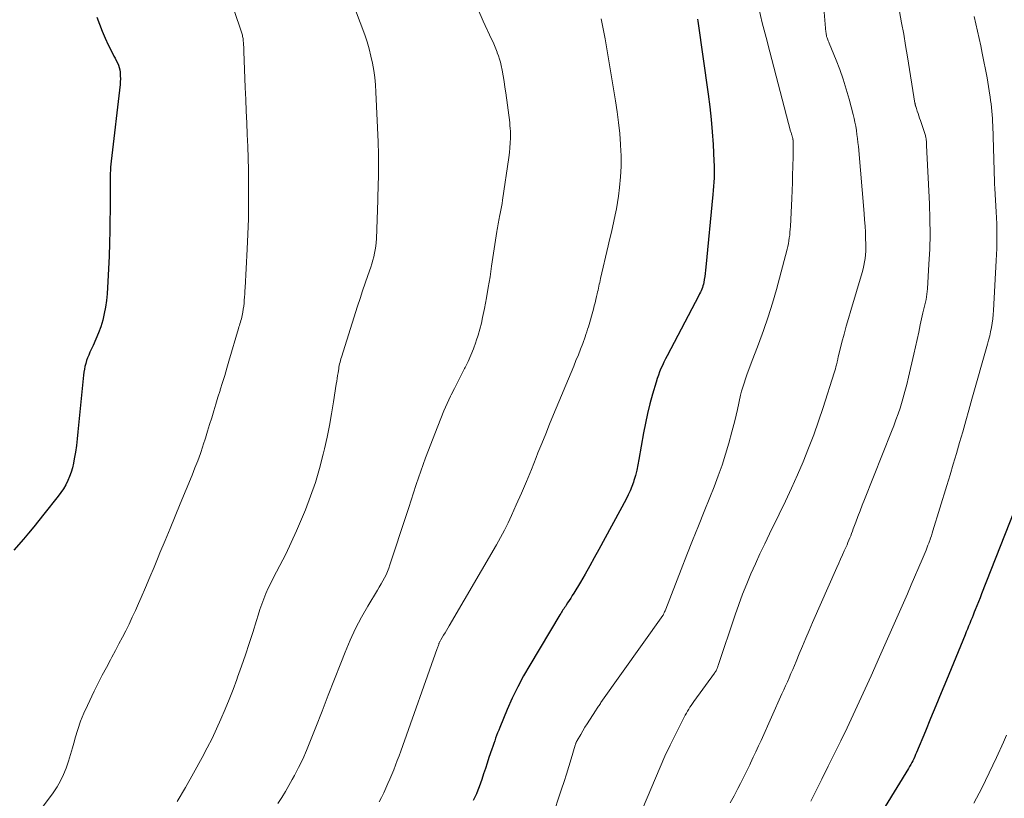
# Model space of a CAD drawing. Units: feet. Extents: x 1915000 to 1920024, y 545000 to 550000.
# Drawn here: x 1915795 to 1915912, y 549815 to 549907 of the extents above; entities that cross this region are included whole.
import ezdxf

# ---------------------------------------------------------------- set-up
doc = ezdxf.new("R2010")
doc.units = ezdxf.units.FT
doc.header["$LTSCALE"] = 100
doc.header["$MEASUREMENT"] = 0
doc.layers.add('CONTOUR INDEX', color=32, linetype='Continuous', lineweight=25)
doc.layers.add('CONTOUR INTERMEDIATE', color=40, linetype='Continuous', lineweight=15)

msp = doc.modelspace()

# ---------------------------------------------------------------- linework, layer by layer
at = {"layer": 'CONTOUR INDEX', "flags": 128}
for points, elevation in [([(1915804.62, 549907.72), (1915804.91, 549906.88), (1915805.22, 549906.05), (1915805.58, 549905.23), (1915805.96, 549904.43), (1915806.5, 549903.37), (1915806.63, 549903.1), (1915806.77, 549902.84), (1915806.91, 549902.57), (1915807.04, 549902.3), (1915807.16, 549902.03), (1915807.26, 549901.75), (1915807.32, 549901.46), (1915807.37, 549901.17), (1915807.37, 549901.08), (1915807.39, 549900.74), (1915807.4, 549900.4), (1915807.38, 549900.06), (1915807.36, 549899.72), (1915806.31, 549890.61), (1915806.27, 549890.25), (1915806.24, 549889.89), (1915806.22, 549889.53), (1915806.19, 549889.16), (1915806.18, 549888.8), (1915806.17, 549888.43), (1915806.17, 549888.07), (1915806.17, 549887.71), (1915806.17, 549887.6), (1915806.18, 549887.18), (1915806.18, 549886.77), (1915806.18, 549886.35), (1915806.18, 549885.93), (1915806.13, 549882.37), (1915806.1, 549880.85), (1915806.06, 549879.33), (1915805.99, 549877.81), (1915805.91, 549876.29), (1915805.83, 549874.85), (1915805.75, 549874.05), (1915805.65, 549873.26), (1915805.49, 549872.48), (1915805.3, 549871.7), (1915805.06, 549870.93), (1915804.8, 549870.18), (1915804.5, 549869.43), (1915804.17, 549868.7), (1915803.78, 549867.89), (1915803.64, 549867.56), (1915803.51, 549867.23), (1915803.39, 549866.9), (1915803.28, 549866.56), (1915803.19, 549866.21), (1915803.12, 549865.86), (1915803.06, 549865.51), (1915803.02, 549865.16), (1915802.36, 549858.42), (1915802.27, 549857.61), (1915802.17, 549856.81), (1915802.05, 549856.01), (1915801.92, 549855.21), (1915801.82, 549854.7), (1915801.7, 549854.16), (1915801.56, 549853.64), (1915801.37, 549853.13), (1915801.15, 549852.63), (1915800.9, 549852.14), (1915800.63, 549851.67), (1915800.33, 549851.22), (1915800, 549850.78), (1915798.31, 549848.62), (1915797.71, 549847.87), (1915797.1, 549847.13), (1915796.49, 549846.39), (1915795.87, 549845.66), (1915794.75, 549844.36)], 1020), ([(1915876.01, 549907.51), (1915876.05, 549907.27), (1915877.27, 549898.56), (1915877.46, 549897.07), (1915877.63, 549895.58), (1915877.75, 549894.09), (1915877.85, 549892.6), (1915877.96, 549890.6), (1915877.98, 549890.1), (1915877.99, 549889.61), (1915877.98, 549889.11), (1915877.97, 549888.62), (1915877.95, 549888.12), (1915877.92, 549887.63), (1915877.88, 549887.13), (1915877.84, 549886.64), (1915877.01, 549878), (1915876.97, 549877.63), (1915876.92, 549877.26), (1915876.87, 549876.89), (1915876.81, 549876.52), (1915876.75, 549876.19), (1915876.71, 549875.99), (1915876.65, 549875.79), (1915876.59, 549875.59), (1915876.52, 549875.4), (1915876.43, 549875.2), (1915876.35, 549875.02), (1915876.26, 549874.83), (1915876.16, 549874.64), (1915872.4, 549867.48), (1915872.2, 549867.1), (1915872.01, 549866.72), (1915871.84, 549866.33), (1915871.66, 549865.94), (1915871.5, 549865.55), (1915871.35, 549865.15), (1915871.21, 549864.75), (1915871.08, 549864.35), (1915870.66, 549862.89), (1915870.34, 549861.75), (1915870.06, 549860.6), (1915869.81, 549859.45), (1915869.59, 549858.29), (1915869.04, 549855.13), (1915868.92, 549854.5), (1915868.78, 549853.87), (1915868.62, 549853.25), (1915868.44, 549852.63), (1915868.38, 549852.45), (1915868.2, 549851.93), (1915868.01, 549851.42), (1915867.78, 549850.92), (1915867.53, 549850.43), (1915864.27, 549844.42), (1915863.74, 549843.44), (1915863.2, 549842.48), (1915862.64, 549841.52), (1915862.08, 549840.56), (1915861.29, 549839.24), (1915861.11, 549838.95), (1915860.94, 549838.66), (1915860.76, 549838.38), (1915860.57, 549838.1), (1915860.39, 549837.82), (1915860.3, 549837.67), (1915860.2, 549837.53), (1915860.11, 549837.39), (1915860.01, 549837.25), (1915859.92, 549837.11), (1915859.83, 549836.97), (1915859.74, 549836.82), (1915859.65, 549836.68), (1915856.07, 549830.7), (1915855.33, 549829.41), (1915854.63, 549828.1), (1915853.99, 549826.76), (1915853.39, 549825.4), (1915852.5, 549823.28), (1915852.37, 549822.96), (1915852.25, 549822.64), (1915852.13, 549822.32), (1915852.01, 549822), (1915851.9, 549821.68), (1915851.78, 549821.36), (1915851.67, 549821.03), (1915851.56, 549820.71), (1915851.22, 549819.69), (1915851, 549819.04), (1915850.79, 549818.39), (1915850.57, 549817.75), (1915850.35, 549817.1), (1915850.2, 549816.65), (1915850.04, 549816.23), (1915849.89, 549815.81), (1915849.72, 549815.4), (1915849.54, 549814.98), (1915849.35, 549814.58)], 1000), ([(1915914.2, 549850.41), (1915909.78, 549839.17), (1915909.59, 549838.69), (1915909.4, 549838.21), (1915909.21, 549837.74), (1915909.02, 549837.26), (1915908.91, 549836.98), (1915908.78, 549836.65), (1915908.64, 549836.31), (1915908.51, 549835.98), (1915908.37, 549835.64), (1915908.24, 549835.31), (1915908.1, 549834.97), (1915907.96, 549834.64), (1915907.82, 549834.3), (1915905.59, 549828.91), (1915904.97, 549827.39), (1915904.34, 549825.87), (1915903.71, 549824.36), (1915903.09, 549822.84), (1915902.04, 549820.29), (1915901.94, 549820.05), (1915901.83, 549819.81), (1915901.72, 549819.57), (1915901.6, 549819.33), (1915901.48, 549819.1), (1915901.35, 549818.87), (1915901.22, 549818.64), (1915901.08, 549818.42), (1915895.86, 549809.88)], 980)]:
    msp.add_lwpolyline(points, dxfattribs=dict(at, elevation=elevation))
at = {"layer": 'CONTOUR INTERMEDIATE', "flags": 128}
for points, elevation in [([(1915833.44, 549913.64), (1915836.44, 549905.61), (1915836.72, 549904.79), (1915836.98, 549903.96), (1915837.19, 549903.11), (1915837.37, 549902.26), (1915837.52, 549901.4), (1915837.63, 549900.54), (1915837.72, 549899.67), (1915837.77, 549898.8), (1915838.03, 549892.89), (1915838.05, 549892.4), (1915838.07, 549891.92), (1915838.08, 549891.43), (1915838.09, 549890.94), (1915838.1, 549890.83), (1915838.1, 549890.4), (1915838.1, 549889.97), (1915838.1, 549889.54), (1915838.09, 549889.11), (1915838.08, 549888.63), (1915838.06, 549887.97), (1915838.04, 549887.3), (1915838.02, 549886.63), (1915838, 549885.97), (1915837.83, 549881.36), (1915837.8, 549880.93), (1915837.76, 549880.51), (1915837.7, 549880.08), (1915837.62, 549879.66), (1915837.53, 549879.24), (1915837.42, 549878.82), (1915837.3, 549878.41), (1915837.17, 549878), (1915836.82, 549877), (1915836.51, 549876.09), (1915836.2, 549875.18), (1915835.9, 549874.27), (1915835.6, 549873.36), (1915833.67, 549867.31), (1915833.62, 549867.12), (1915833.56, 549866.92), (1915833.51, 549866.73), (1915833.46, 549866.53), (1915833.42, 549866.33), (1915833.38, 549866.13), (1915833.35, 549865.93), (1915833.32, 549865.73), (1915833.27, 549865.46), (1915833.22, 549865.12), (1915833.17, 549864.78), (1915833.12, 549864.44), (1915833.07, 549864.1), (1915832.74, 549861.98), (1915832.51, 549860.58), (1915832.26, 549859.18), (1915831.97, 549857.8), (1915831.67, 549856.41), (1915831.52, 549855.77), (1915831.08, 549854.08), (1915830.59, 549852.41), (1915830.02, 549850.77), (1915829.39, 549849.14), (1915828.94, 549848.05), (1915828.34, 549846.65), (1915827.71, 549845.27), (1915827.05, 549843.9), (1915826.36, 549842.54), (1915825.57, 549841.05), (1915825.27, 549840.44), (1915824.98, 549839.83), (1915824.71, 549839.2), (1915824.46, 549838.57), (1915824.22, 549837.94), (1915823.99, 549837.3), (1915823.78, 549836.65), (1915823.57, 549836.01), (1915823.14, 549834.59), (1915822.71, 549833.25), (1915822.27, 549831.91), (1915821.81, 549830.58), (1915821.34, 549829.25), (1915821.24, 549828.99), (1915820.79, 549827.8), (1915820.33, 549826.62), (1915819.85, 549825.44), (1915819.36, 549824.27), (1915818.84, 549823.11), (1915818.3, 549821.97), (1915817.72, 549820.84), (1915817.13, 549819.72), (1915816.1, 549817.85), (1915815.14, 549816.16), (1915814.15, 549814.49)], 1012), ([(1915849.88, 549908.72), (1915850.54, 549907.26), (1915851.53, 549905.13), (1915851.7, 549904.74), (1915851.87, 549904.35), (1915852.03, 549903.95), (1915852.19, 549903.55), (1915852.21, 549903.49), (1915852.34, 549903.12), (1915852.46, 549902.75), (1915852.57, 549902.37), (1915852.65, 549901.98), (1915852.77, 549901.43), (1915852.9, 549900.76), (1915853.01, 549900.09), (1915853.12, 549899.42), (1915853.21, 549898.75), (1915853.68, 549895.21), (1915853.71, 549894.86), (1915853.74, 549894.51), (1915853.76, 549894.16), (1915853.76, 549893.81), (1915853.76, 549893.36), (1915853.75, 549892.78), (1915853.71, 549892.2), (1915853.66, 549891.63), (1915853.59, 549891.06), (1915852.83, 549885.97), (1915852.77, 549885.57), (1915852.71, 549885.17), (1915852.63, 549884.77), (1915852.56, 549884.38), (1915852.48, 549884.02), (1915852.44, 549883.8), (1915852.4, 549883.58), (1915852.35, 549883.36), (1915852.31, 549883.14), (1915852.26, 549882.92), (1915852.22, 549882.7), (1915852.19, 549882.48), (1915852.15, 549882.26), (1915851.53, 549878.11), (1915851.34, 549876.85), (1915851.13, 549875.6), (1915850.91, 549874.35), (1915850.67, 549873.11), (1915850.46, 549872.04), (1915850.31, 549871.33), (1915850.14, 549870.63), (1915849.93, 549869.93), (1915849.71, 549869.24), (1915849.65, 549869.07), (1915849.37, 549868.3), (1915849.07, 549867.54), (1915848.73, 549866.8), (1915848.37, 549866.06), (1915848.32, 549865.95), (1915847.92, 549865.17), (1915847.52, 549864.39), (1915847.13, 549863.6), (1915846.74, 549862.81), (1915846.66, 549862.66), (1915846.25, 549861.79), (1915845.86, 549860.91), (1915845.49, 549860.02), (1915845.13, 549859.12), (1915843.68, 549855.33), (1915843.39, 549854.54), (1915843.1, 549853.74), (1915842.83, 549852.95), (1915842.56, 549852.15), (1915842.52, 549852.03), (1915842.24, 549851.17), (1915841.96, 549850.31), (1915841.68, 549849.45), (1915841.4, 549848.59), (1915839.45, 549842.6), (1915839.31, 549842.21), (1915839.16, 549841.82), (1915838.98, 549841.44), (1915838.8, 549841.07), (1915838.6, 549840.7), (1915838.39, 549840.34), (1915838.18, 549839.98), (1915837.97, 549839.62), (1915836.82, 549837.71), (1915836.06, 549836.39), (1915835.35, 549835.04), (1915834.72, 549833.66), (1915834.13, 549832.25), (1915833.61, 549830.93), (1915832.87, 549829.02), (1915832.12, 549827.12), (1915831.38, 549825.21), (1915830.63, 549823.31), (1915829.93, 549821.54), (1915829.51, 549820.53), (1915829.07, 549819.53), (1915828.59, 549818.54), (1915828.09, 549817.57), (1915827.84, 549817.11), (1915827.43, 549816.38), (1915827.01, 549815.65), (1915826.58, 549814.94), (1915826.13, 549814.23)], 1008), ([(1915883.28, 549908.79), (1915883.71, 549907.06), (1915884.15, 549905.33), (1915884.6, 549903.6), (1915887.08, 549894.17), (1915887.11, 549894.08), (1915887.13, 549893.99), (1915887.16, 549893.9), (1915887.19, 549893.81), (1915887.21, 549893.71), (1915887.24, 549893.63), (1915887.26, 549893.54), (1915887.29, 549893.45), (1915887.33, 549893.3), (1915887.33, 549893.28), (1915887.33, 549893.27), (1915887.34, 549893.25), (1915887.34, 549893.23), (1915887.35, 549893.17), (1915887.35, 549893.15), (1915887.36, 549893.13), (1915887.36, 549893.12), (1915887.36, 549893.1), (1915887.38, 549892.49), (1915887.39, 549892.17), (1915887.39, 549891.84), (1915887.39, 549891.52), (1915887.38, 549891.2), (1915887.34, 549889.95), (1915887.31, 549889), (1915887.28, 549888.06), (1915887.24, 549887.11), (1915887.2, 549886.17), (1915887.05, 549882.85), (1915887.03, 549882.51), (1915887, 549882.17), (1915886.97, 549881.82), (1915886.92, 549881.48), (1915886.87, 549881.14), (1915886.81, 549880.8), (1915886.74, 549880.46), (1915886.66, 549880.13), (1915885.38, 549875.37), (1915884.91, 549873.73), (1915884.41, 549872.09), (1915883.85, 549870.47), (1915883.26, 549868.86), (1915882.4, 549866.61), (1915882.22, 549866.14), (1915882.04, 549865.66), (1915881.87, 549865.19), (1915881.7, 549864.71), (1915881.54, 549864.23), (1915881.39, 549863.75), (1915881.25, 549863.26), (1915881.13, 549862.77), (1915880.75, 549861.08), (1915880.43, 549859.75), (1915880.09, 549858.42), (1915879.72, 549857.1), (1915879.34, 549855.78), (1915878.92, 549854.48), (1915878.47, 549853.18), (1915877.99, 549851.9), (1915877.49, 549850.63), (1915876.81, 549848.97), (1915876.11, 549847.25), (1915875.42, 549845.52), (1915874.73, 549843.8), (1915874.06, 549842.07), (1915872.24, 549837.35), (1915872.2, 549837.24), (1915872.15, 549837.13), (1915872.1, 549837.02), (1915872.05, 549836.92), (1915872.01, 549836.84), (1915871.98, 549836.77), (1915871.95, 549836.71), (1915871.91, 549836.65), (1915871.87, 549836.59), (1915864.53, 549826.23), (1915864.46, 549826.13), (1915864.38, 549826.02), (1915864.31, 549825.91), (1915864.23, 549825.8), (1915864.16, 549825.69), (1915864.08, 549825.58), (1915864.01, 549825.47), (1915863.94, 549825.36), (1915863.16, 549824.15), (1915862.9, 549823.73), (1915862.63, 549823.31), (1915862.38, 549822.89), (1915862.13, 549822.46), (1915861.7, 549821.73), (1915861.67, 549821.67), (1915861.63, 549821.6), (1915861.6, 549821.54), (1915861.57, 549821.47), (1915861.54, 549821.4), (1915861.52, 549821.33), (1915861.49, 549821.26), (1915861.47, 549821.19), (1915860.98, 549819.54), (1915860.7, 549818.64), (1915860.42, 549817.74), (1915860.14, 549816.85), (1915859.84, 549815.96), (1915858.67, 549812.44)], 996), ([(1915891.03, 549908.8), (1915891.28, 549905.93), (1915891.29, 549905.85), (1915891.3, 549905.77), (1915891.31, 549905.69), (1915891.33, 549905.6), (1915891.35, 549905.52), (1915891.36, 549905.44), (1915891.39, 549905.36), (1915891.41, 549905.28), (1915891.46, 549905.17), (1915891.5, 549905.03), (1915891.55, 549904.9), (1915891.61, 549904.76), (1915891.66, 549904.63), (1915892.48, 549902.63), (1915892.92, 549901.49), (1915893.32, 549900.34), (1915893.69, 549899.17), (1915894.02, 549897.99), (1915894.5, 549896.17), (1915894.61, 549895.7), (1915894.72, 549895.23), (1915894.81, 549894.75), (1915894.89, 549894.27), (1915894.96, 549893.79), (1915895.03, 549893.3), (1915895.08, 549892.82), (1915895.13, 549892.34), (1915895.81, 549884.4), (1915895.86, 549883.65), (1915895.92, 549882.9), (1915895.96, 549882.15), (1915895.99, 549881.4), (1915896.02, 549880.75), (1915896.03, 549880.32), (1915896.02, 549879.9), (1915895.99, 549879.47), (1915895.94, 549879.05), (1915895.87, 549878.62), (1915895.79, 549878.2), (1915895.69, 549877.79), (1915895.58, 549877.38), (1915894.23, 549872.86), (1915893.95, 549871.92), (1915893.68, 549870.98), (1915893.43, 549870.03), (1915893.18, 549869.07), (1915892.74, 549867.32), (1915892.72, 549867.25), (1915892.7, 549867.17), (1915892.69, 549867.09), (1915892.67, 549867.01), (1915892.65, 549866.93), (1915892.64, 549866.86), (1915892.62, 549866.78), (1915892.6, 549866.7), (1915892.52, 549866.39), (1915892.46, 549866.15), (1915892.4, 549865.92), (1915892.33, 549865.69), (1915892.26, 549865.45), (1915890.94, 549861.32), (1915890.4, 549859.69), (1915889.83, 549858.08), (1915889.21, 549856.47), (1915888.57, 549854.88), (1915887.89, 549853.3), (1915887.19, 549851.73), (1915886.46, 549850.18), (1915885.72, 549848.63), (1915884.56, 549846.29), (1915883.99, 549845.11), (1915883.43, 549843.93), (1915882.89, 549842.74), (1915882.36, 549841.55), (1915881.86, 549840.34), (1915881.37, 549839.13), (1915880.92, 549837.9), (1915880.49, 549836.67), (1915878.46, 549830.63), (1915878.43, 549830.55), (1915878.41, 549830.47), (1915878.38, 549830.39), (1915878.35, 549830.31), (1915878.32, 549830.23), (1915878.28, 549830.15), (1915878.25, 549830.08), (1915878.21, 549830.01), (1915878.16, 549829.94), (1915878.12, 549829.87), (1915878.07, 549829.8), (1915878.03, 549829.73), (1915875.58, 549826.35), (1915875.42, 549826.13), (1915875.26, 549825.91), (1915875.11, 549825.68), (1915874.96, 549825.45), (1915874.82, 549825.22), (1915874.68, 549824.98), (1915874.54, 549824.74), (1915874.42, 549824.5), (1915873.38, 549822.44), (1915872.75, 549821.16), (1915872.14, 549819.86), (1915871.56, 549818.56), (1915871, 549817.25), (1915869.05, 549812.57)], 992), ([(1915820.93, 549908.53), (1915821.79, 549905.95), (1915821.83, 549905.83), (1915821.86, 549905.7), (1915821.9, 549905.57), (1915821.93, 549905.44), (1915821.95, 549905.31), (1915821.98, 549905.18), (1915821.99, 549905.05), (1915822.01, 549904.92), (1915822.03, 549904.68), (1915822.05, 549904.42), (1915822.07, 549904.17), (1915822.08, 549903.91), (1915822.09, 549903.66), (1915822.25, 549899.35), (1915822.31, 549897.95), (1915822.36, 549896.55), (1915822.43, 549895.15), (1915822.49, 549893.76), (1915822.55, 549892.36), (1915822.6, 549890.96), (1915822.63, 549889.56), (1915822.65, 549888.16), (1915822.65, 549887.35), (1915822.65, 549885.55), (1915822.63, 549883.74), (1915822.57, 549881.94), (1915822.48, 549880.14), (1915822.23, 549875.54), (1915822.2, 549875.18), (1915822.18, 549874.82), (1915822.16, 549874.45), (1915822.13, 549874.09), (1915822.1, 549873.73), (1915822.06, 549873.37), (1915822.01, 549873.01), (1915821.95, 549872.65), (1915821.87, 549872.24), (1915821.83, 549872.05), (1915821.78, 549871.85), (1915821.73, 549871.66), (1915821.67, 549871.47), (1915821.61, 549871.28), (1915821.56, 549871.09), (1915821.5, 549870.9), (1915821.44, 549870.71), (1915820.31, 549866.84), (1915820.05, 549865.99), (1915819.8, 549865.14), (1915819.54, 549864.28), (1915819.28, 549863.43), (1915819.25, 549863.35), (1915819, 549862.54), (1915818.75, 549861.73), (1915818.5, 549860.92), (1915818.26, 549860.11), (1915818.01, 549859.3), (1915817.77, 549858.5), (1915817.51, 549857.69), (1915817.25, 549856.88), (1915817.2, 549856.74), (1915816.91, 549855.87), (1915816.6, 549855), (1915816.27, 549854.14), (1915815.93, 549853.28), (1915814.52, 549849.85), (1915813.92, 549848.4), (1915813.32, 549846.94), (1915812.72, 549845.49), (1915812.11, 549844.04), (1915811.9, 549843.53), (1915811.4, 549842.33), (1915810.9, 549841.13), (1915810.39, 549839.94), (1915809.88, 549838.75), (1915809.55, 549838), (1915809.19, 549837.19), (1915808.82, 549836.38), (1915808.44, 549835.58), (1915808.04, 549834.78), (1915807.64, 549834), (1915807.23, 549833.21), (1915806.81, 549832.42), (1915806.4, 549831.64), (1915806.24, 549831.34), (1915805.74, 549830.41), (1915805.25, 549829.48), (1915804.77, 549828.54), (1915804.3, 549827.59), (1915803.48, 549825.91), (1915803.05, 549824.97), (1915802.66, 549824.02), (1915802.33, 549823.04), (1915802.03, 549822.06), (1915801.94, 549821.69), (1915801.71, 549820.87), (1915801.47, 549820.07), (1915801.22, 549819.26), (1915800.96, 549818.46), (1915800.65, 549817.68), (1915800.29, 549816.93), (1915799.87, 549816.21), (1915799.4, 549815.52), (1915794.47, 549808.88)], 1016), ([(1915864.56, 549907.52), (1915864.69, 549906.93), (1915864.81, 549906.34), (1915864.93, 549905.75), (1915865.03, 549905.15), (1915866.26, 549897.77), (1915866.45, 549896.48), (1915866.62, 549895.19), (1915866.76, 549893.89), (1915866.87, 549892.59), (1915866.87, 549892.52), (1915866.92, 549891.25), (1915866.92, 549889.99), (1915866.85, 549888.73), (1915866.73, 549887.47), (1915866.6, 549886.45), (1915866.5, 549885.71), (1915866.38, 549884.96), (1915866.23, 549884.22), (1915866.07, 549883.48), (1915865.9, 549882.74), (1915865.73, 549882.01), (1915865.56, 549881.27), (1915865.38, 549880.53), (1915864.48, 549876.65), (1915864.43, 549876.42), (1915864.38, 549876.2), (1915864.33, 549875.97), (1915864.28, 549875.74), (1915864.23, 549875.52), (1915864.18, 549875.29), (1915864.13, 549875.07), (1915864.08, 549874.84), (1915864.01, 549874.53), (1915863.92, 549874.16), (1915863.83, 549873.78), (1915863.73, 549873.4), (1915863.63, 549873.03), (1915863.03, 549870.93), (1915862.94, 549870.63), (1915862.85, 549870.32), (1915862.75, 549870.02), (1915862.64, 549869.73), (1915862.36, 549868.95), (1915862.1, 549868.26), (1915861.84, 549867.58), (1915861.56, 549866.9), (1915861.29, 549866.22), (1915858.89, 549860.47), (1915858.42, 549859.34), (1915857.96, 549858.2), (1915857.5, 549857.06), (1915857.04, 549855.92), (1915856.83, 549855.36), (1915856.26, 549853.95), (1915855.67, 549852.54), (1915855.07, 549851.13), (1915854.46, 549849.74), (1915853.9, 549848.5), (1915853.49, 549847.61), (1915853.05, 549846.72), (1915852.58, 549845.85), (1915852.1, 549844.98), (1915846.5, 549835.38), (1915846.33, 549835.1), (1915846.16, 549834.81), (1915845.99, 549834.52), (1915845.82, 549834.24), (1915845.49, 549833.69), (1915845.44, 549833.6), (1915845.37, 549833.48), (1915845.36, 549833.47), (1915845.35, 549833.45), (1915845.34, 549833.43), (1915845.33, 549833.42), (1915845.31, 549833.35), (1915845.29, 549833.3), (1915845.27, 549833.26), (1915845.25, 549833.21), (1915845.24, 549833.16), (1915845.2, 549833.06), (1915845.16, 549832.96), (1915845.13, 549832.86), (1915845.09, 549832.76), (1915845.06, 549832.66), (1915840.73, 549820.46), (1915840.53, 549819.9), (1915840.32, 549819.35), (1915840.11, 549818.8), (1915839.9, 549818.24), (1915839.68, 549817.7), (1915839.45, 549817.15), (1915839.21, 549816.61), (1915838.96, 549816.08), (1915838.95, 549816.06), (1915838.7, 549815.52), (1915838.44, 549814.97), (1915838.18, 549814.43)], 1004), ([(1915900.01, 549908.39), (1915900.27, 549907.05), (1915900.52, 549905.71), (1915900.75, 549904.36), (1915900.98, 549903.02), (1915901.86, 549897.51), (1915901.87, 549897.45), (1915901.88, 549897.38), (1915901.9, 549897.32), (1915901.91, 549897.26), (1915901.92, 549897.2), (1915901.94, 549897.14), (1915901.96, 549897.08), (1915901.98, 549897.02), (1915902.13, 549896.57), (1915902.22, 549896.28), (1915902.31, 549896), (1915902.41, 549895.71), (1915902.5, 549895.43), (1915903.06, 549893.76), (1915903.09, 549893.67), (1915903.12, 549893.57), (1915903.14, 549893.48), (1915903.16, 549893.38), (1915903.17, 549893.29), (1915903.19, 549893.19), (1915903.2, 549893.09), (1915903.21, 549892.99), (1915903.21, 549892.95), (1915903.22, 549892.84), (1915903.23, 549892.72), (1915903.24, 549892.6), (1915903.24, 549892.48), (1915903.58, 549885.52), (1915903.63, 549883.73), (1915903.65, 549881.94), (1915903.61, 549880.15), (1915903.52, 549878.36), (1915903.34, 549875.42), (1915903.31, 549875.1), (1915903.28, 549874.79), (1915903.23, 549874.47), (1915903.17, 549874.16), (1915903.11, 549873.86), (1915903.07, 549873.7), (1915903.03, 549873.54), (1915902.99, 549873.38), (1915902.95, 549873.22), (1915902.91, 549873.06), (1915902.87, 549872.9), (1915902.83, 549872.74), (1915902.8, 549872.58), (1915902.49, 549871.16), (1915902.3, 549870.29), (1915902.1, 549869.42), (1915901.91, 549868.55), (1915901.72, 549867.68), (1915901.1, 549864.93), (1915900.89, 549864.07), (1915900.67, 549863.22), (1915900.42, 549862.37), (1915900.17, 549861.52), (1915900.08, 549861.25), (1915899.85, 549860.55), (1915899.6, 549859.85), (1915899.34, 549859.15), (1915899.08, 549858.46), (1915895.86, 549850.37), (1915895.59, 549849.7), (1915895.33, 549849.03), (1915895.08, 549848.36), (1915894.82, 549847.7), (1915894.53, 549846.9), (1915894.42, 549846.63), (1915894.32, 549846.36), (1915894.22, 549846.08), (1915894.11, 549845.81), (1915894, 549845.55), (1915893.89, 549845.28), (1915893.78, 549845.01), (1915893.66, 549844.75), (1915893.45, 549844.28), (1915893.23, 549843.79), (1915893.01, 549843.29), (1915892.79, 549842.8), (1915892.57, 549842.3), (1915889.69, 549835.74), (1915889.29, 549834.81), (1915888.89, 549833.89), (1915888.49, 549832.96), (1915888.1, 549832.02), (1915887.73, 549831.13), (1915887.52, 549830.64), (1915887.32, 549830.16), (1915887.11, 549829.68), (1915886.9, 549829.2), (1915886.69, 549828.72), (1915886.48, 549828.24), (1915886.26, 549827.76), (1915886.05, 549827.29), (1915883.56, 549821.75), (1915883.26, 549821.08), (1915882.95, 549820.4), (1915882.64, 549819.73), (1915882.32, 549819.05), (1915882.22, 549818.82), (1915881.95, 549818.27), (1915881.68, 549817.71), (1915881.4, 549817.16), (1915881.12, 549816.62), (1915880.8, 549816.01), (1915880.35, 549815.17), (1915879.89, 549814.33)], 988), ([(1915908.89, 549907.82), (1915909.09, 549906.94), (1915909.29, 549906.07), (1915909.49, 549905.19), (1915909.67, 549904.31), (1915909.85, 549903.43), (1915910.42, 549900.51), (1915910.51, 549900), (1915910.61, 549899.48), (1915910.69, 549898.97), (1915910.76, 549898.45), (1915910.79, 549898.27), (1915910.85, 549897.84), (1915910.9, 549897.41), (1915910.95, 549896.99), (1915910.99, 549896.56), (1915911.03, 549896.13), (1915911.06, 549895.7), (1915911.09, 549895.27), (1915911.1, 549894.84), (1915911.32, 549888.16), (1915911.32, 549888.09), (1915911.33, 549888.02), (1915911.33, 549887.94), (1915911.33, 549887.87), (1915911.33, 549887.85), (1915911.33, 549887.79), (1915911.33, 549887.73), (1915911.33, 549887.67), (1915911.34, 549887.61), (1915911.34, 549887.55), (1915911.35, 549887.49), (1915911.35, 549887.43), (1915911.35, 549887.37), (1915911.51, 549884.59), (1915911.57, 549883.14), (1915911.59, 549881.69), (1915911.57, 549880.24), (1915911.51, 549878.8), (1915911.19, 549872.87), (1915911.15, 549872.36), (1915911.1, 549871.85), (1915911.03, 549871.34), (1915910.95, 549870.84), (1915910.85, 549870.33), (1915910.74, 549869.83), (1915910.61, 549869.33), (1915910.48, 549868.84), (1915908.63, 549862.3), (1915908.27, 549861.01), (1915907.9, 549859.73), (1915907.53, 549858.44), (1915907.16, 549857.16), (1915906.79, 549855.87), (1915906.41, 549854.59), (1915906.03, 549853.31), (1915905.64, 549852.03), (1915904, 549846.65), (1915903.91, 549846.37), (1915903.81, 549846.08), (1915903.71, 549845.79), (1915903.61, 549845.51), (1915903.58, 549845.41), (1915903.49, 549845.18), (1915903.4, 549844.94), (1915903.31, 549844.7), (1915903.21, 549844.47), (1915903.17, 549844.37), (1915903.06, 549844.09), (1915902.94, 549843.8), (1915902.82, 549843.52), (1915902.7, 549843.24), (1915901.41, 549840.22), (1915900.95, 549839.15), (1915900.49, 549838.08), (1915900.02, 549837.02), (1915899.55, 549835.95), (1915899.08, 549834.89), (1915898.61, 549833.82), (1915898.13, 549832.76), (1915897.66, 549831.69), (1915896.64, 549829.42), (1915895.94, 549827.87), (1915895.23, 549826.32), (1915894.51, 549824.78), (1915893.78, 549823.24), (1915893.04, 549821.71), (1915892.3, 549820.18), (1915891.54, 549818.66), (1915890.78, 549817.13), (1915889.46, 549814.51)], 984), ([(1915912.74, 549822.35), (1915912.37, 549821.53), (1915911.54, 549819.69), (1915910.68, 549817.87), (1915909.79, 549816.07), (1915908.87, 549814.28)], 976)]:
    msp.add_lwpolyline(points, dxfattribs=dict(at, elevation=elevation))

doc.saveas('drawing.dxf')
